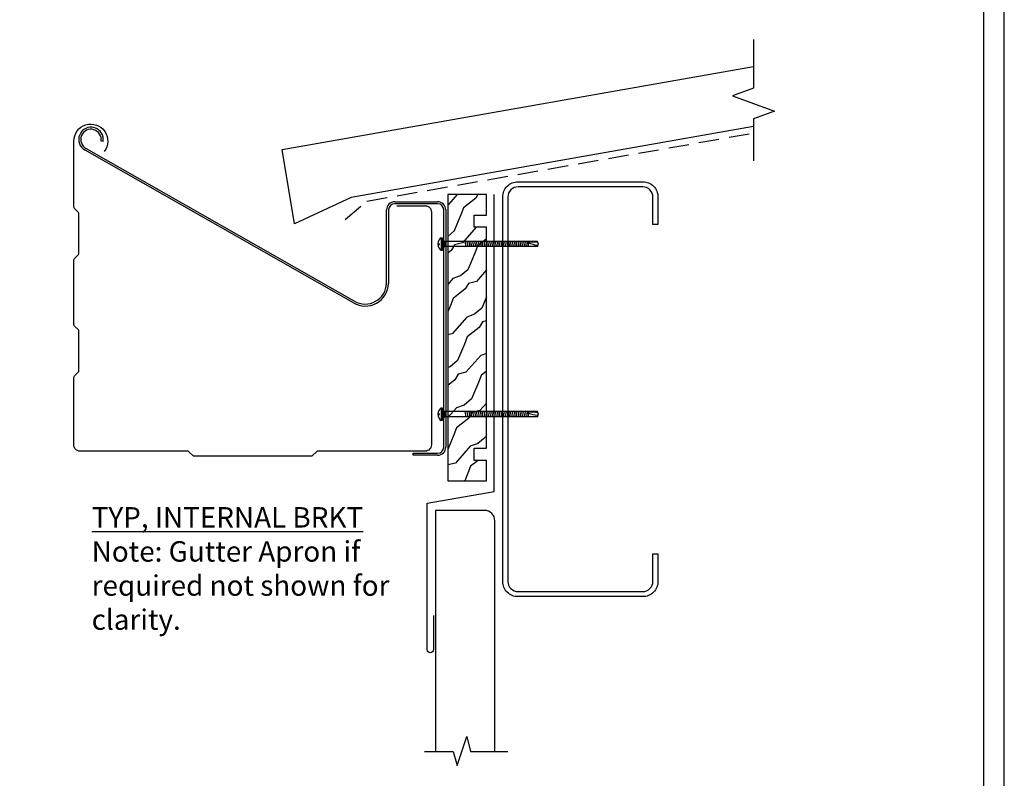
# Model space of a CAD drawing. Units: millimetres. Extents: x 0 to 1326, y -965 to 0.
# Drawn here: x 844 to 1326, y -714 to -343 of the extents above; entities that cross this region are included whole.
import ezdxf

# ---------------------------------------------------------------- set-up
doc = ezdxf.new("R2010")
doc.units = ezdxf.units.MM
doc.header["$LTSCALE"] = 5
doc.header["$MEASUREMENT"] = 0
doc.linetypes.add('DASHED', pattern=[3, 2, -1])
for name, color, linetype in [('Bldg paper', 1, 'DASHED'), ('Border', 7, 'Continuous'), ('BREAK', 8, 'Continuous'), ('FLASHING', 3, 'Continuous'), ('HATCH', 8, 'Continuous'), ('PROFILE', 2, 'Continuous'), ('PURLIN', 7, 'Continuous'), ('Screws', 7, 'Continuous'), ('Structural', 7, 'Continuous'), ('Text2', 7, 'Continuous'), ('TIMBER', 1, 'Continuous')]:
    doc.layers.add(name, color=color, linetype=linetype)
doc.layers.add('Gutter', color=4, linetype='Continuous', lineweight=25)
doc.styles.add('STYLUS', font='stylu.ttf')

# ---------------------------------------------------------------- blocks, each defined once
blk = doc.blocks.new('wafer head')
at = {"color": 8, "linetype": 'Continuous'}
for p, q in [((-49.25, 0.18), (-48.42, 0.18)), ((-48.42, -0.18), (-48.42, 0.18)), ((-47.63, 3.12), (-47.1, 3.12)), ((-47.63, 3.12), (-47.63, -3.12)), ((-47.1, 3.12), (-47.1, -3.12)), ((-47.1, 2.07), (-45.93, 1.25)), ((-0.5, 1.25), (-45.93, 1.25)), ((-45.93, 1.25), (-45.93, -1.25)), ((-35.94, 1.25), (-35.48, -1.25)), ((-35.01, 1.25), (-34.55, -1.25)), ((-34.09, 1.25), (-33.63, -1.25)), ((-33.17, 1.25), (-32.7, -1.25)), ((-32.24, 1.25), (-31.78, -1.25)), ((-31.32, 1.25), (-30.86, -1.25)), ((-30.4, 1.25), (-29.93, -1.25)), ((-29.47, 1.25), (-29.01, -1.25)), ((-28.55, 1.25), (-28.09, -1.25)), ((-27.63, 1.25), (-27.16, -1.25)), ((-26.7, 1.25), (-26.24, -1.25)), ((-25.78, 1.25), (-25.32, -1.25)), ((-24.86, 1.25), (-24.39, -1.25)), ((-23.93, 1.25), (-23.47, -1.25)), ((-23.01, 1.25), (-22.55, -1.25)), ((-22.08, 1.25), (-21.62, -1.25)), ((-21.16, 1.25), (-20.7, -1.25)), ((-20.24, 1.25), (-19.78, -1.25)), ((-19.31, 1.25), (-18.85, -1.25)), ((-18.39, 1.25), (-17.93, -1.25)), ((-17.47, 1.25), (-17.01, -1.25)), ((-16.54, 1.25), (-16.08, -1.25)), ((-15.62, 1.25), (-15.16, -1.25)), ((-14.7, 1.25), (-14.23, -1.25)), ((-13.77, 1.25), (-13.31, -1.25)), ((-12.85, 1.25), (-12.39, -1.25)), ((-11.93, 1.25), (-11.46, -1.25)), ((-11, 1.25), (-10.54, -1.25)), ((-10.08, 1.25), (-9.62, -1.25)), ((-9.16, 1.25), (-8.69, -1.25)), ((-8.23, 1.25), (-7.77, -1.25)), ((-7.31, 1.25), (-6.85, -1.25)), ((-6.39, 1.25), (-5.92, -1.25)), ((-5.46, 1.25), (-5, -1.25)), ((-5, 1.25), (-5, -1.25)), ((0, 0), (-0.5, 1.25)), ((-0.5, -1.25), (0, 0)), ((-0.5, -0.63), (0, 0)), ((-49.25, -0.18), (-48.42, -0.18)), ((-47.1, -3.12), (-47.63, -3.12)), ((-47.1, -2.07), (-45.93, -1.25)), ((-0.5, -1.25), (-45.93, -1.25)), ((-0.5, -0.63), (-0.5, -1.25))]:
    blk.add_line(p, q, dxfattribs=at)
blk.add_lwpolyline([(-0.5, -0.63, -0.056178), (-4.74, 0.39, -0.742204), (-4.46, 1.16, -0.023194), (-0.37, 0.93, -1.252856)], format="xyb", dxfattribs=at)
for start, end in [(124.8855, 177.3605), (182.6395, 235.1145)]:
    blk.add_arc((-45.45, 0), 3.8, start, end, dxfattribs=at)

msp = doc.modelspace()

# ---------------------------------------------------------------- hatches: boundary and pattern name
at = {"layer": 'HATCH'}
h = msp.add_hatch(dxfattribs=at)
h.set_pattern_fill('WOOD_2', color=256, scale=20, angle=110, style=0, pattern_type=2)
h.set_pattern_definition([(218.435, (1051.309, -563.9954), (-30.74732, -32.47463), [7.5895, -55.656]), (249.3987, (1045.364, -568.7132), (-52.92686, -146.965113), [3.6878, -180.7031]), (246.8476, (1037.226, -553.3714), (-160.507961, -377.6733995), [8.7727, -429.86156]), (219.9831, (1033.7768, -561.4375), (-129.829627, -111.104774), [4.6819, -229.4121]), (200, (1048.983, -557.606), (-11.9534, -25.6343), [4, -16]), (228.4429, (1045.22444, -558.9736), (196.4373743, 220.482114), [10.9179, -534.9759]), (194.2894, (1037.9819, -567.1434), (175.985073, 42.769745), [4.02, -196.9776]), (239.8056, (1034.0863, -568.1356), (66.607598, 109.377456), [3.1241, -153.0809])])
h.paths.add_polyline_path([(1072.09, -552.88), (1072.09, -444.88), (1066.09, -444.88), (1066.09, -438.88), (1072.09, -438.88), (1072.09, -428.88), (1053.09, -428.88), (1053.09, -568.88), (1072.09, -568.88), (1072.09, -558.88), (1066.09, -558.88), (1066.09, -552.88)])

# ---------------------------------------------------------------- linework, layer by layer
at = {"layer": 'Bldg paper', "linetype": 'DASHED'}
msp.add_lwpolyline([(1002.89, -440.99), (1013.51, -432.08), (1202.75, -398.71)], dxfattribs=at)
at = {"layer": 'Border'}
msp.add_lwpolyline([(10, -955), (1315.5, -955), (1315.5, -10), (10, -10)], close=True, dxfattribs=at)
at = {"layer": 'BREAK', "linetype": 'Continuous'}
for points in [[(1202.75, -352.97), (1202.75, -376.87), (1192.45, -380.62), (1213.05, -388.12), (1202.75, -391.87), (1202.75, -412.32)], [(1041.71, -701.35), (1055.8, -701.35), (1057.75, -708.21), (1062.4, -694.04), (1064.21, -701.35), (1082.54, -701.35)]]:
    msp.add_lwpolyline(points, dxfattribs=at)
at = {"layer": 'Defpoints'}
msp.add_lwpolyline([(0, -965), (1325.5, -965), (1325.5, 0), (0, 0)], close=True, dxfattribs=at)
at = {"layer": 'FLASHING'}
msp.add_lwpolyline([(1046.04, -634.73), (1046.04, -651.55, -1), (1043.04, -651.55), (1043.04, -579.82), (1075.76, -574.05), (1075.76, -428.88)], format="xyb", dxfattribs=at)
at = {"layer": 'Gutter', "color": 1}
msp.add_lwpolyline([(1028.08, -434.37), (1042.08, -434.37, -0.414214), (1045.08, -437.37), (1045.08, -551.37, -0.414214), (1042.08, -554.37), (989.49, -554.37, 0.198912), (988.79, -554.66), (986.87, -556.58, -0.198912), (986.17, -556.87), (928.99, -556.87, -0.198912), (928.29, -556.58), (926.37, -554.66, 0.198912), (925.67, -554.37), (873.08, -554.37, -0.414214), (870.08, -551.37), (870.08, -518.29, -0.198912), (870.37, -517.58), (872.29, -515.66, 0.198912), (872.58, -514.96), (872.58, -495.79, 0.198912), (872.29, -495.08), (870.37, -493.16, -0.198912), (870.08, -492.46), (870.08, -460.79, -0.198912), (870.37, -460.08), (872.29, -458.16, 0.198912), (872.58, -457.46), (872.58, -438.29, 0.198912), (872.29, -437.58), (870.37, -435.66, -0.198912), (870.08, -434.96), (870.08, -402.68, -1.405793), (884.9, -407.82)], format="xyb", dxfattribs=at)
at = {"layer": 'PROFILE', "color": 6}
msp.add_lwpolyline([(1202.75, -395.55), (1005.77, -430.25), (978.08, -443.18), (971.96, -406.83), (1202.75, -366.14)], dxfattribs=at)
msp.add_lwpolyline([(1076.12, -701.35), (1076.12, -588.4, 0.414214), (1071.12, -583.4), (1047.12, -583.4), (1047.12, -701.35)], format="xyb", dxfattribs=at)
at = {"layer": 'PURLIN'}
msp.add_lwpolyline([(1087.49, -625.57, -0.414214), (1079.99, -618.07), (1079.99, -430.07, -0.414214), (1087.49, -422.57), (1148.49, -422.57, -0.414214), (1155.99, -430.07), (1155.99, -443.57), (1153.49, -443.57), (1153.49, -430.07, 0.414214), (1148.49, -425.07), (1087.49, -425.07, 0.414214), (1082.49, -430.07), (1082.49, -618.07, 0.414214), (1087.49, -623.07), (1148.49, -623.07, 0.414214), (1153.49, -618.07), (1153.49, -604.57), (1155.99, -604.57), (1155.99, -618.07, -0.414214), (1148.49, -625.57)], format="xyb", close=True, dxfattribs=at)
at = {"layer": 'Structural'}
for p, q in [((884.37, -402.94), (883.39, -402.77)), ((1006.9, -481.86), (875.53, -407.16)), ((876.03, -406.29), (1007.4, -481)), ((1027.14, -432.4), (1048.14, -432.4)), ((1048.14, -433.4), (1027.14, -433.4)), ((1023.14, -472.28), (1023.14, -436.4)), ((1024.14, -436.4), (1024.14, -472.3)), ((1051.14, -552.4), (1051.14, -436.4)), ((1052.14, -436.4), (1052.14, -552.4)), ((1036.14, -555.4), (1048.14, -555.4)), ((1036.14, -556.4), (1036.14, -555.4)), ((1048.14, -556.4), (1036.14, -556.4))]:
    msp.add_line(p, q, dxfattribs=at)
for centre, radius, start, end in [((878.46, -401.92), 6, 350.1892, 240.8104), ((878.46, -401.92), 5, 350.1892, 240.8871), ((1027.14, -436.4), 4, 90, 180), ((1027.14, -436.4), 3, 90, 180), ((1048.14, -436.4), 4, 0, 90), ((1048.14, -436.4), 3, 0, 90), ((1012.65, -471.9), 10.5, 240.0072, 357.9233), ((1012.65, -471.9), 11.5, 240.0076, 358.0157), ((1048.14, -552.4), 3, 270, 0), ((1048.14, -552.4), 4, 270, 0)]:
    msp.add_arc(centre, radius, start, end, dxfattribs=at)
at = {"layer": 'TIMBER', "linetype": 'Continuous'}
msp.add_lwpolyline([(1072.09, -552.88), (1072.09, -444.88), (1066.09, -444.88), (1066.09, -438.88), (1072.09, -438.88), (1072.09, -428.88), (1053.09, -428.88), (1053.09, -568.88), (1072.09, -568.88), (1072.09, -558.88), (1066.09, -558.88), (1066.09, -552.88)], close=True, dxfattribs=at)

# ---------------------------------------------------------------- block references
at = {"layer": 'Screws'}
for p in [(1097.46, -453.07), (1097.46, -536.31)]:
    msp.add_blockref('wafer head', p, dxfattribs=at)

# ---------------------------------------------------------------- texts
at = {"layer": 'Text2', "insert": (878.8, -611.77), "char_height": 10, "attachment_point": 4, "style": 'STYLUS'}
msp.add_mtext('{\\LTYP, INTERNAL BRKT}\\PNote: Gutter Apron if\\Prequired not shown for\\Pclarity. ', dxfattribs=at)

doc.saveas('drawing.dxf')
